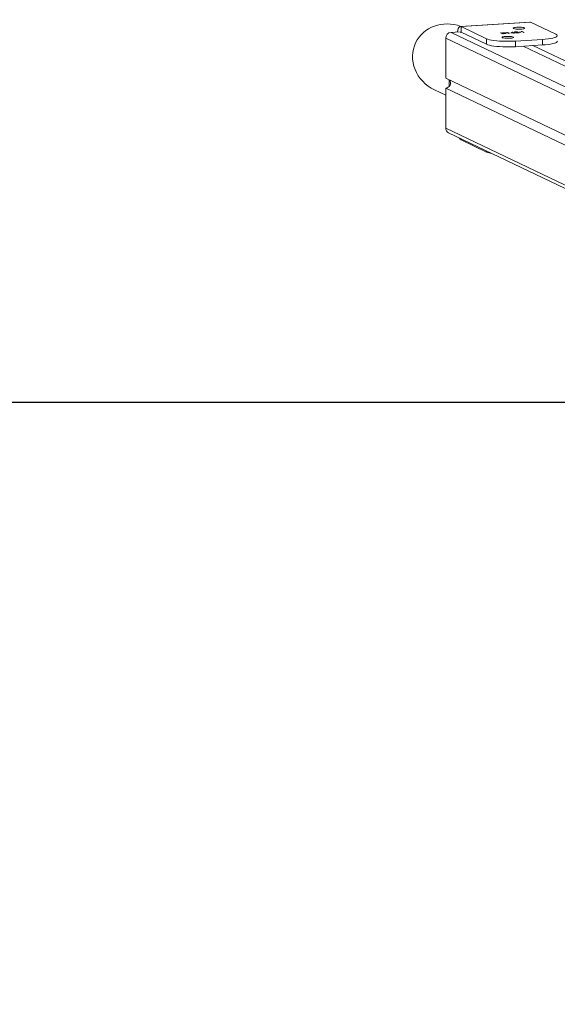
# Model space of a CAD drawing. Units: millimetres. Extents: x -4534 to 353814, y -3372 to 6515.
# Drawn here: x -1149 to -677, y 5651 to 6515 of the extents above; entities that cross this region are included whole.
import ezdxf

# ---------------------------------------------------------------- set-up
doc = ezdxf.new("R2010")
doc.units = ezdxf.units.MM
doc.layers.add('Opvangzone', color=7, linetype='Continuous', true_color=0x00a19a)
doc.layers.add('VP-EQ', color=7, linetype='Continuous', true_color=0x8a3492)
doc.layers.add('Toestel 2D', color=7, linetype='Continuous', lineweight=20)

# ---------------------------------------------------------------- blocks, each defined once
blk = doc.blocks.new('wd1424')
at = {"layer": 'VP-EQ', "color": 0, "linetype": 'Continuous', "lineweight": 18}
for p, q in [((1640.045, 2812.994), (1633.937, 2812.608)), ((1640.108, 2812.981), (1634, 2812.595)), ((1640.045, 2812.994), (1640.108, 2812.981)), ((1640.108, 2812.981), (1642.331, 2811.92)), ((1633.124, 2812.091), (1633.829, 2812.135)), ((1633.124, 2812.091), (1715.152, 2772.956)), ((1636.223, 2811.534), (1634, 2812.595)), ((1634, 2812.595), (1634, 2812.102)), ((1636.223, 2811.042), (1634, 2812.102)), ((1637.465, 2812.051), (1637.507, 2812.053)), ((1637.64, 2811.967), (1637.465, 2812.051)), ((1637.507, 2812.053), (1637.58, 2812.018)), ((1637.507, 2812.03), (1637.507, 2812.053)), ((1637.58, 2811.996), (1637.58, 2812.018)), ((1637.611, 2812.008), (1637.611, 2811.981)), ((1637.62, 2811.977), (1637.62, 2811.999)), ((1637.66, 2811.981), (1637.683, 2811.969)), ((1637.66, 2811.968), (1637.66, 2811.981)), ((1637.906, 2811.988), (1637.906, 2812.008)), ((1637.94, 2812.004), (1637.94, 2812.019)), ((1637.975, 2812.071), (1637.985, 2812.081)), ((1638.047, 2812.075), (1637.975, 2812.071)), ((1637.985, 2812.081), (1638.072, 2812.087)), ((1637.985, 2812.072), (1637.985, 2812.081)), ((1638.201, 2812.002), (1638.047, 2812.075)), ((1638.072, 2812.087), (1638.243, 2812.005)), ((1638.072, 2812.064), (1638.072, 2812.087)), ((1638.243, 2812.005), (1638.201, 2812.002)), ((1638.378, 2812.035), (1638.499, 2812.116)), ((1638.601, 2812.049), (1638.378, 2812.035)), ((1638.509, 2812.093), (1638.443, 2812.048)), ((1638.443, 2812.048), (1638.583, 2812.057)), ((1638.443, 2812.039), (1638.443, 2812.048)), ((1638.499, 2812.116), (1638.507, 2812.116)), ((1638.499, 2812.086), (1638.499, 2812.116)), ((1638.507, 2812.116), (1638.626, 2812.06)), ((1638.507, 2812.091), (1638.507, 2812.116)), ((1638.583, 2812.057), (1638.509, 2812.093)), ((1638.583, 2812.048), (1638.583, 2812.057)), ((1638.64, 2812.03), (1638.601, 2812.049)), ((1638.626, 2812.06), (1638.68, 2812.063)), ((1638.626, 2812.037), (1638.626, 2812.06)), ((1638.683, 2812.033), (1638.64, 2812.03)), ((1638.697, 2812.055), (1638.643, 2812.052)), ((1638.643, 2812.052), (1638.683, 2812.033)), ((1638.643, 2812.03), (1638.643, 2812.052)), ((1638.721, 2812.099), (1638.679, 2812.096)), ((1638.68, 2812.063), (1638.697, 2812.055)), ((1638.68, 2812.054), (1638.68, 2812.063)), ((1638.715, 2812.107), (1638.715, 2812.099)), ((1638.779, 2812.039), (1638.89, 2812.084)), ((1639.098, 2812.059), (1638.779, 2812.039)), ((1638.934, 2812.083), (1638.862, 2812.054)), ((1638.862, 2812.054), (1639.081, 2812.067)), ((1638.862, 2812.044), (1638.862, 2812.054)), ((1638.89, 2812.065), (1638.89, 2812.084)), ((1638.934, 2812.083), (1638.934, 2812.108)), ((1638.968, 2812.104), (1638.968, 2812.118)), ((1639.066, 2812.097), (1639.247, 2812.109)), ((1639.083, 2812.089), (1639.066, 2812.097)), ((1639.081, 2812.067), (1639.098, 2812.059)), ((1639.081, 2812.058), (1639.081, 2812.067)), ((1639.264, 2812.1), (1639.083, 2812.089)), ((1639.247, 2812.109), (1639.264, 2812.1)), ((1639.247, 2812.099), (1639.247, 2812.109)), ((1639.276, 2812.153), (1639.286, 2812.163)), ((1639.348, 2812.158), (1639.276, 2812.153)), ((1639.286, 2812.163), (1639.373, 2812.169)), ((1639.286, 2812.154), (1639.286, 2812.163)), ((1639.502, 2812.084), (1639.348, 2812.158)), ((1639.373, 2812.169), (1639.544, 2812.087)), ((1639.373, 2812.146), (1639.373, 2812.169)), ((1639.544, 2812.087), (1639.502, 2812.084)), ((1632.654, 2808.073), (1632.654, 2811.569)), ((1714.787, 2772.384), (1632.654, 2811.569)), ((1636.223, 2811.534), (1636.223, 2811.042)), ((1637.683, 2811.969), (1637.64, 2811.967)), ((1641.135, 2811.475), (1638.786, 2811.327)), ((1638.786, 2811.327), (1638.786, 2810.834)), ((1641.135, 2811.475), (1641.135, 2810.983)), ((1641.135, 2810.983), (1638.786, 2810.834)), ((1639.448, 2810.876), (1718.294, 2773.259)), ((1719.14, 2773.312), (1640.294, 2810.93)), ((1632.654, 2808.073), (1702.428, 2774.784)), ((1632.953, 2807.93), (1632.953, 2807.335)), ((1631.657, 2807.049), (1632.654, 2806.574)), ((1632.654, 2803.69), (1632.654, 2807.186)), ((1702.09, 2774.059), (1632.654, 2807.186)), ((1632.654, 2803.69), (1714.775, 2764.511)), ((1632.909, 2803.269), (1714.784, 2764.207)), ((1634, 2802.65), (1634, 2802.748)), ((1634, 2802.65), (1636.223, 2801.589)), ((1636.223, 2801.589), (1636.223, 2801.688))]:
    blk.add_line(p, q, dxfattribs=at)
at = {"layer": 'VP-EQ', "color": 0, "linetype": 'Continuous', "lineweight": 18, "flags": 128}
for points in [[(1634, 2812.595), (1633.933, 2812.608), (1633.869, 2812.582), (1633.81, 2812.519), (1633.758, 2812.422), (1633.715, 2812.293), (1633.684, 2812.138), (1633.682, 2812.126)], [(1639.294, 2812.533), (1639.164, 2812.54), (1639.028, 2812.541), (1638.896, 2812.535), (1638.778, 2812.523), (1638.682, 2812.506), (1638.617, 2812.486), (1638.585, 2812.462), (1638.591, 2812.439), (1638.633, 2812.416), (1638.709, 2812.397), (1638.812, 2812.381), (1638.935, 2812.371), (1639.07, 2812.367), (1639.205, 2812.37), (1639.331, 2812.379), (1639.439, 2812.393), (1639.521, 2812.412), (1639.57, 2812.434), (1639.583, 2812.458), (1639.559, 2812.481), (1639.499, 2812.502), (1639.409, 2812.52), (1639.294, 2812.533)], [(1636.223, 2811.534), (1636.339, 2811.489), (1636.491, 2811.447), (1636.677, 2811.409), (1636.891, 2811.377), (1637.13, 2811.35), (1637.388, 2811.329), (1637.661, 2811.314), (1637.943, 2811.307), (1638.229, 2811.306), (1638.512, 2811.313), (1638.786, 2811.327)], [(1638.313, 2811.732), (1638.183, 2811.739), (1638.047, 2811.739), (1637.915, 2811.734), (1637.797, 2811.722), (1637.701, 2811.705), (1637.635, 2811.684), (1637.604, 2811.661), (1637.61, 2811.638), (1637.652, 2811.615), (1637.728, 2811.596), (1637.831, 2811.58), (1637.954, 2811.57), (1638.089, 2811.566), (1638.224, 2811.569), (1638.35, 2811.578), (1638.458, 2811.592), (1638.54, 2811.611), (1638.589, 2811.633), (1638.602, 2811.657), (1638.577, 2811.68), (1638.518, 2811.701), (1638.428, 2811.719), (1638.313, 2811.732)], [(1641.135, 2811.475), (1641.396, 2811.495), (1641.637, 2811.522), (1641.854, 2811.554), (1642.043, 2811.591), (1642.199, 2811.633), (1642.319, 2811.678), (1642.402, 2811.725), (1642.445, 2811.774), (1642.447, 2811.824), (1642.409, 2811.873), (1642.331, 2811.92)], [(1641.135, 2810.983), (1641.396, 2811.003), (1641.637, 2811.029), (1641.854, 2811.062), (1642.043, 2811.099), (1642.199, 2811.14), (1642.319, 2811.185), (1642.402, 2811.233), (1642.445, 2811.282), (1642.451, 2811.309)], [(1636.223, 2811.042), (1636.339, 2810.997), (1636.491, 2810.955), (1636.677, 2810.917), (1636.891, 2810.884), (1637.13, 2810.857), (1637.388, 2810.836), (1637.661, 2810.822), (1637.943, 2810.814), (1638.229, 2810.814), (1638.512, 2810.821), (1638.786, 2810.834)]]:
    blk.add_lwpolyline(points, dxfattribs=at)
at = {"layer": 'VP-EQ', "color": 0, "linetype": 'Continuous', "lineweight": 18}
for centre, radius, start, end in [((1633.173, 2811.574), 0.519, 95.4186, 180.61564), ((1633.972, 2812.043), 0.0657, 65.20987, 135.08799), ((1632.611, 2807.65), 0.465, 275.24503, 33.74208), ((1633.113, 2803.68), 0.46, 178.71776, 243.5218), ((1634.224, 2802.997), 0.414, 205.46773, 237.14069), ((1637.016, 2803.58), 2.143, 248.26837, 261.49228)]:
    blk.add_arc(centre, radius, start, end, dxfattribs=at)
at = {"layer": 'VP-EQ', "color": 0, "linetype": 'Continuous', "lineweight": 18, "extrusion": (6.70975e-06, 0.000120267, 1)}
for start_param, end_param in [(4.805797, 6.283185), (0, 1.57109)]:
    blk.add_ellipse((1632.955, 2809.771), major_axis=(-2.94, 1.404, 0), ratio=0.925399, start_param=start_param, end_param=end_param, dxfattribs=at)
at = {"layer": 'VP-EQ', "color": 0, "linetype": 'Continuous', "lineweight": 18}
for points, knots in [([(1637.58, 2812.018), (1637.594, 2812.023), (1637.62, 2812.033), (1637.672, 2812.037), (1637.696, 2812.039)], [0, 0, 0, 0, 0.559231, 1, 1, 1, 1]), ([(1637.71, 2812.032), (1637.691, 2812.03), (1637.652, 2812.026), (1637.618, 2812.018), (1637.607, 2812.008), (1637.616, 2812.002), (1637.62, 2811.999)], [0, 0, 0, 0, 0.279818, 0.559481, 0.779668, 1, 1, 1, 1]), ([(1637.62, 2811.999), (1637.63, 2811.996), (1637.649, 2811.989), (1637.703, 2811.984), (1637.759, 2811.982), (1637.791, 2811.984), (1637.808, 2811.985)], [0, 0, 0, 0, 0.279662, 0.559181, 0.779472, 1, 1, 1, 1]), ([(1637.824, 2811.977), (1637.791, 2811.976), (1637.734, 2811.974), (1637.682, 2811.978), (1637.66, 2811.981)], [0, 0, 0, 0, 0.5589681, 1, 1, 1, 1]), ([(1637.696, 2812.039), (1637.723, 2812.04), (1637.778, 2812.042), (1637.854, 2812.038), (1637.912, 2812.03), (1637.93, 2812.023), (1637.94, 2812.019)], [0, 0, 0, 0, 0.279568, 0.559403, 0.77965, 1, 1, 1, 1]), ([(1637.898, 2812.017), (1637.887, 2812.02), (1637.867, 2812.027), (1637.814, 2812.032), (1637.759, 2812.034), (1637.726, 2812.032), (1637.71, 2812.032)], [0, 0, 0, 0, 0.279474, 0.559177, 0.779554, 1, 1, 1, 1]), ([(1637.808, 2811.985), (1637.827, 2811.986), (1637.866, 2811.99), (1637.898, 2811.999), (1637.91, 2812.008), (1637.902, 2812.014), (1637.898, 2812.017)], [0, 0, 0, 0, 0.279751, 0.559273, 0.779719, 1, 1, 1, 1]), ([(1637.94, 2812.019), (1637.946, 2812.015), (1637.959, 2812.005), (1637.93, 2811.992), (1637.884, 2811.982), (1637.844, 2811.979), (1637.824, 2811.977)], [0, 0, 0, 0, 0.2794307, 0.5592352, 0.7795723, 1, 1, 1, 1]), ([(1638.679, 2812.096), (1638.673, 2812.101), (1638.662, 2812.109), (1638.683, 2812.12), (1638.723, 2812.129), (1638.757, 2812.132), (1638.775, 2812.133)], [0, 0, 0, 0, 0.280043, 0.559547, 0.779693, 1, 1, 1, 1]), ([(1638.79, 2812.125), (1638.775, 2812.123), (1638.744, 2812.121), (1638.718, 2812.113), (1638.712, 2812.106), (1638.718, 2812.101), (1638.721, 2812.099)], [0, 0, 0, 0, 0.279798, 0.559017, 0.779135, 1, 1, 1, 1]), ([(1638.775, 2812.133), (1638.797, 2812.134), (1638.84, 2812.136), (1638.9, 2812.133), (1638.945, 2812.126), (1638.96, 2812.121), (1638.968, 2812.118)], [0, 0, 0, 0, 0.27993, 0.559232, 0.779581, 1, 1, 1, 1]), ([(1638.927, 2812.115), (1638.92, 2812.117), (1638.905, 2812.122), (1638.865, 2812.125), (1638.825, 2812.127), (1638.802, 2812.125), (1638.79, 2812.125)], [0, 0, 0, 0, 0.279179, 0.559028, 0.779337, 1, 1, 1, 1]), ([(1638.89, 2812.084), (1638.905, 2812.089), (1638.924, 2812.097), (1638.937, 2812.108), (1638.93, 2812.112), (1638.927, 2812.115)], [0, 0, 0, 0, 0.560821, 0.780609, 1, 1, 1, 1]), ([(1638.968, 2812.118), (1638.973, 2812.115), (1638.982, 2812.108), (1638.965, 2812.096), (1638.946, 2812.088), (1638.934, 2812.083)], [0, 0, 0, 0, 0.27931, 0.559113, 1, 1, 1, 1])]:
    blk.add_open_spline(points, degree=3, knots=knots, dxfattribs=at)
blk = doc.blocks.new('VPL-03-WD1424-1')
at = {"layer": 'Opvangzone'}
blk.add_lwpolyline([(-3541.11, 6179.36), (-3541.11, 277.77), (3858.89, 277.77), (3858.89, 6179.36)], close=True, dxfattribs=at)
at = {"layer": 'Toestel 2D', "color": 0, "xscale": 10, "yscale": 10, "zscale": 10}
blk.add_blockref('wd1424', (-17101.13, -21616.91), dxfattribs=at)

msp = doc.modelspace()

# ---------------------------------------------------------------- block references
msp.add_blockref('VPL-03-WD1424-1', (0, 0))

doc.saveas('drawing.dxf')
